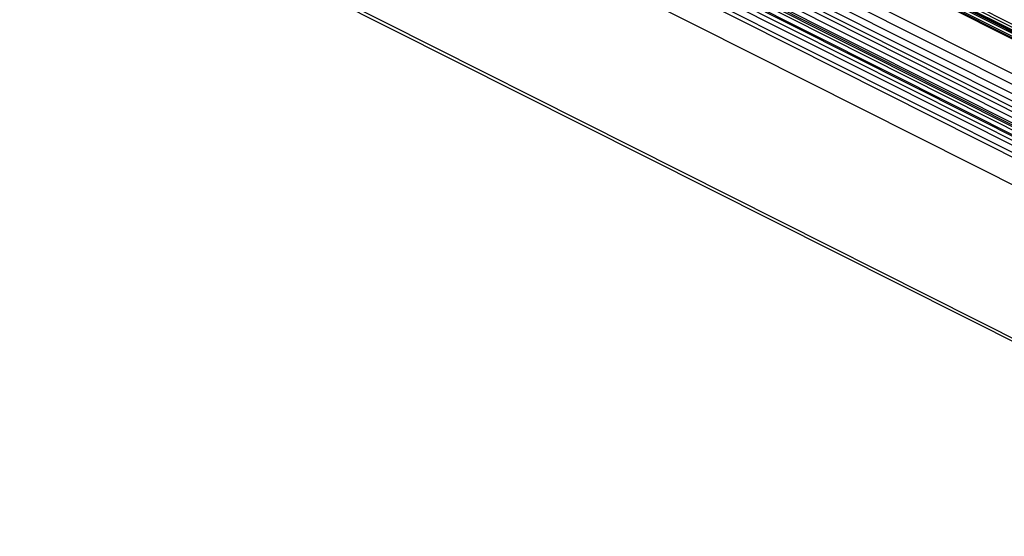
# Model space of a CAD drawing. Extents: x 0 to 100, y 9 to 98.
# Drawn here: x 0 to 15, y 66 to 74 of the extents above; entities that cross this region are included whole.
import ezdxf

# ---------------------------------------------------------------- set-up
doc = ezdxf.new("R2010")
doc.units = 0
doc.header["$MEASUREMENT"] = 0
doc.layers.get('0').update_dxf_attribs({"linetype": 'CONTINUOUS'})

msp = doc.modelspace()

# ---------------------------------------------------------------- linework, layer by layer
for p, q in [((5.5, 78.457), (57.25, 52.357)), ((5.443, 78.345), (57.193, 52.246)), ((5.5, 78.4), (57.25, 52.357)), ((5.5, 78.4), (57.25, 52.357)), ((5.5, 78.4), (57.25, 52.357)), ((5.5, 78.345), (57.193, 52.246)), ((5.5, 78.345), (57.193, 52.302)), ((5.5, 78.345), (57.193, 52.302)), ((5.5, 78.345), (57.25, 52.357)), ((5.5, 78.345), (57.193, 52.302)), ((57.137, 52.189), (5.388, 78.289)), ((5.388, 78.289), (57.193, 52.246)), ((5.388, 78.289), (57.137, 52.189)), ((5.443, 78.289), (57.193, 52.246)), ((5.443, 78.289), (57.193, 52.246)), ((5.443, 78.289), (57.193, 52.246)), ((4.882, 78.007), (56.576, 51.964)), ((4.489, 77.896), (56.24, 51.853)), ((4.658, 77.953), (56.408, 51.909)), ((55.847, 51.685), (4.097, 77.728)), ((4.21, 77.783), (55.902, 51.685)), ((4.321, 77.783), (56.015, 51.741)), ((4.378, 77.84), (56.126, 51.796)), ((55.341, 51.516), (3.592, 77.56)), ((3.647, 77.615), (55.341, 51.571)), ((55.509, 51.571), (3.76, 77.615)), ((3.817, 77.615), (55.509, 51.571)), ((55.565, 51.571), (3.872, 77.671)), ((3.928, 77.671), (55.622, 51.685)), ((55.733, 51.628), (3.985, 77.671)), ((4.04, 77.671), (55.733, 51.685)), ((55.116, 51.403), (3.368, 77.503)), ((3.479, 77.503), (55.173, 51.516)), ((2.861, 77.335), (54.555, 51.292)), ((52.309, 50.057), (0, 76.38)), ((52.366, 50.057), (0.111, 76.38))]:
    msp.add_line(p, q)

doc.saveas('drawing.dxf')
